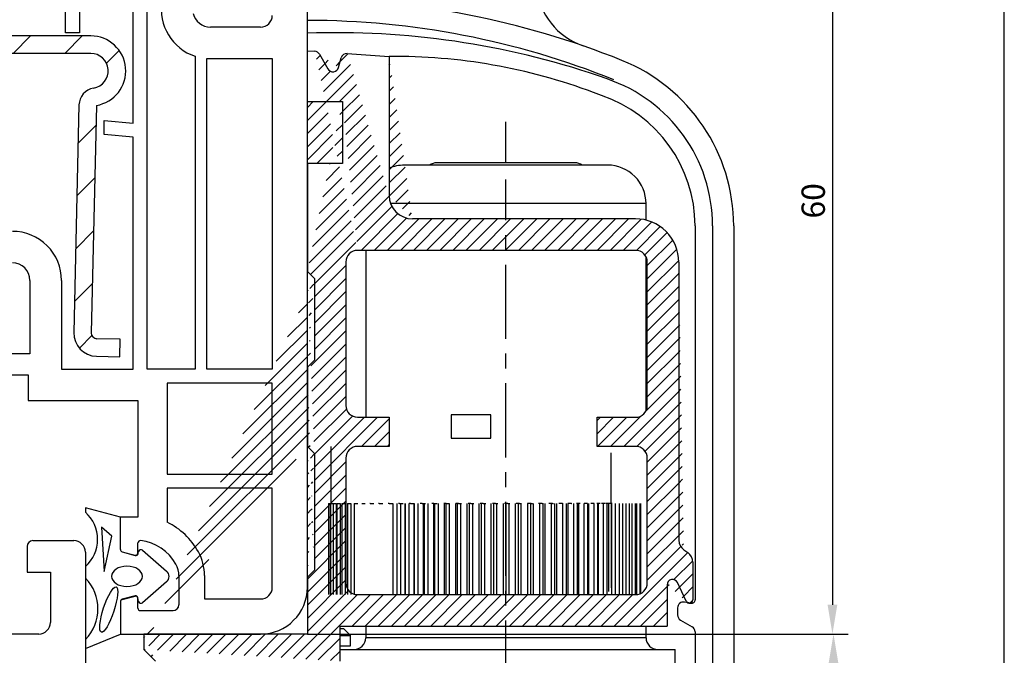
# Model space of a CAD drawing. Extents: x 19 to 215, y 53 to 336.
# Drawn here: x 131 to 215, y 153 to 207 of the extents above; entities that cross this region are included whole.
import ezdxf

# ---------------------------------------------------------------- set-up
doc = ezdxf.new("R2010")
doc.units = 0
doc.header["$LTSCALE"] = 0.2
doc.linetypes.add('CONTINOUS', pattern=[0])
doc.linetypes.add('MITTE', pattern=[50.800000000000004, 31.75, -6.35, 6.35, -6.35])
doc.layers.get('0').update_dxf_attribs({"linetype": 'CONTINUOUS', "plot": 0})
for name, color, linetype in [('ARMERING', 8, 'CONTINUOUS'), ('BESLAG', 7, 'CONTINOUS'), ('GUMMILSTE', 9, 'CONTINUOUS'), ('HOVED', 7, 'CONTINUOUS'), ('HOVEDPROFIL', 7, 'CONTINUOUS'), ('PRODIM', 3, 'CONTINUOUS')]:
    doc.layers.add(name, color=color, linetype=linetype)
doc.layers.get('0').off()
doc.layers.get('0').freeze()
doc.styles.add('ARIAL', font='ARIAL.TTF')
doc.dimstyles.new('PRODIM', dxfattribs={"dimtxt": 2, "dimasz": 2.5, "dimexe": 1.25, "dimexo": 4, "dimtad": 1, "dimdec": 1, "dimdsep": 46, "dimlunit": 6, "dimtxsty": 'ARIAL', "dimblk2": 'OBLIQUE', "dimcen": 2.5, "dimdle": 1.25, "dimclrd": 3, "dimclre": 3, "dimclrt": 3, "dimadec": 0, "dimazin": 0, "dimtfac": 1, "dimtdec": 1, "dimtmove": 0, "dimatfit": 3, "dimfxl": 0, "dimtolj": 1, "dimtzin": 0, "dimarcsym": 0})

# ---------------------------------------------------------------- blocks, each defined once
blk = doc.blocks.new('*D62')
at = {"layer": 'PRODIM', "color": 3, "lineweight": -2}
for p, q in [((127.4430124011569, 174.7161666868166), (118.883403781648, 174.7161666868166)), ((120.133403781648, 172.2161666868166), (120.133403781648, 165.2161666868168)), ((120.8424542044152, 162.7161666868168), (118.883403781648, 162.7161666868168))]:
    blk.add_line(p, q, dxfattribs=at)
at = {"layer": 'PRODIM', "color": 3}
for points in [[(119.7167371149813, 172.2161666868166), (120.5500704483146, 172.2161666868166), (120.133403781648, 174.7161666868166)], [(119.7167371149813, 165.2161666868168), (120.5500704483146, 165.2161666868168), (120.133403781648, 162.7161666868168)]]:
    blk.add_solid(points, dxfattribs=at)
at = {"layer": 'PRODIM', "color": 3, "insert": (118.5043110122073, 168.7161666868168), "char_height": 2, "attachment_point": 5, "rotation": 90, "style": 'ARIAL'}
blk.add_mtext('\\A1;12', dxfattribs=at)
blk = doc.blocks.new('_OBLIQUE')
at = {"color": 0, "linetype": 'ByBlock'}
blk.add_line((-0.5, -0.5), (0.5, 0.5), dxfattribs=at)
blk = doc.blocks.new('550101_BLR 60 DK')
at = {"layer": 'HOVEDPROFIL'}
for p, q in [((65.5, 40), (69, 40)), ((65, 39.5), (65, 37.3000000000001)), ((70, 39), (70, 0.5)), ((65, 37.3000000000001), (67, 37.3000000000001)), ((67, 37.3000000000001), (67, 33)), ((66, 32), (61.68867811173504, 32))]:
    blk.add_line(p, q, dxfattribs=at)
for centre, radius, start, end in [((65.5, 39.5), 0.5, 90, 180), ((69, 39), 1, 0, 90), ((66, 33), 1, 270, 0)]:
    blk.add_arc(centre, radius, start, end, dxfattribs=at)
blk = doc.blocks.new('*D68')
at = {"layer": 'PRODIM', "color": 3, "lineweight": -2}
for p, q in [((158.3424542044145, 214.7161666868166), (201.5486234697753, 214.7161666868166)), ((200.2986234697753, 212.2161666868166), (200.2986234697753, 157.2161666868166)), ((155.3424542044145, 154.7161666868166), (201.5486234697753, 154.7161666868166))]:
    blk.add_line(p, q, dxfattribs=at)
at = {"layer": 'PRODIM', "color": 3}
for points in [[(199.8819568031086, 212.2161666868166), (200.715290136442, 212.2161666868166), (200.2986234697753, 214.7161666868166)], [(199.8819568031086, 157.2161666868166), (200.7152901364419, 157.2161666868166), (200.2986234697753, 154.7161666868166)]]:
    blk.add_solid(points, dxfattribs=at)
at = {"layer": 'PRODIM', "color": 3, "insert": (198.6524774943319, 191.8317875478195), "char_height": 2, "attachment_point": 5, "rotation": 90, "style": 'ARIAL'}
blk.add_mtext('\\A1;60', dxfattribs=at)
blk = doc.blocks.new('*D69')
at = {"layer": 'PRODIM', "color": 3, "lineweight": -2}
for p, q in [((155.3424542044145, 154.7161666868166), (201.6390398795324, 154.7161666868166)), ((200.3890398795324, 152.2161666868166), (200.3890398795324, 114.7161386868166)), ((165.3424462044145, 112.2161386868166), (201.6390398795324, 112.2161386868166))]:
    blk.add_line(p, q, dxfattribs=at)
at = {"layer": 'PRODIM', "color": 3}
for points in [[(199.9723732128658, 152.2161666868166), (200.8057065461991, 152.2161666868166), (200.3890398795324, 154.7161666868166)], [(199.9723732128658, 114.7161386868166), (200.8057065461991, 114.7161386868166), (200.3890398795324, 112.2161386868166)]]:
    blk.add_solid(points, dxfattribs=at)
at = {"layer": 'PRODIM', "color": 3, "insert": (198.5621299204601, 133.4661526868166), "char_height": 2, "attachment_point": 5, "rotation": 90, "style": 'ARIAL'}
blk.add_mtext('\\A1;42,5', dxfattribs=at)
blk = doc.blocks.new('*D70')
at = {"layer": 'PRODIM', "color": 3, "lineweight": -2}
for p, q in [((136.3424542044143, 150.4351536868167), (136.3424542044143, 148.3015251662641)), ((139.3424542044143, 150.4351536868167), (139.3424542044143, 148.3015251662641)), ((133.8424542044143, 149.5515251662641), (131.3424542044143, 149.5515251662641)), ((136.3424542044143, 149.5515251662641), (139.3424542044143, 149.5515251662641)), ((141.8424542044143, 149.5515251662641), (144.3424542044143, 149.5515251662641))]:
    blk.add_line(p, q, dxfattribs=at)
at = {"layer": 'PRODIM', "color": 3}
for points in [[(133.8424542044143, 149.9681918329308), (133.8424542044143, 149.1348584995975), (136.3424542044143, 149.5515251662641)], [(141.8424542044143, 149.9681918329308), (141.8424542044143, 149.1348584995975), (139.3424542044143, 149.5515251662641)]]:
    blk.add_solid(points, dxfattribs=at)
at = {"layer": 'PRODIM', "color": 3, "insert": (137.8424542044143, 151.1983532699476), "char_height": 2, "attachment_point": 5, "style": 'ARIAL'}
blk.add_mtext('\\A1;3', dxfattribs=at)
blk = doc.blocks.new('550410_ARMIERUNG')
at = {"layer": 'ARMERING'}
h = blk.add_hatch(dxfattribs=at)
h.set_pattern_fill('ANSI31', color=256, scale=25, style=0)
h.set_pattern_definition([(45, (-54.91365138449487, 6.145086688894153), (-2.209708691207961, 2.209708691207961), [])])
h.paths.add_polyline_path([(-14.79999999999995, 27.99999999999997, 0.4142135623730935), (-17.49999999999994, 25.29999999999997), (-17.49999999999994, 1.5, 1), (-14.49999999999994, 1.5), (-14.49999999999994, 8), (-15.99999999999994, 8), (-15.99999999999994, 25.29999999999998, -0.4142135623730917), (-14.79999999999994, 26.49999999999997), (14.50000000000006, 26.49999999999997, -0.9195326045893216), (14.75019970692749, 23.52101382472539, 0.3593905237597659), (13.50080132105188, 22.07674882543666), (13.04965880561792, 2.592026994581474, 0.4138771898567562), (15.00170601638618, 0.5474431700398554), (17.00114322360639, 0.4999999999999716), (17.03672560113637, 1.999577905415109), (15.03728839391607, 2.047021075455049, -0.414213562374441), (14.54928988462114, 2.558741169772304), (15.00000000000006, 22.04196010845017, 0.9195949064558281), (14.50000000000006, 27.99999999999997)])
for p, q in [((14.50000000000006, 27.99999999999997), (-14.79999999999995, 27.99999999999997)), ((14.50000000000006, 26.49999999999997), (-14.79999999999995, 26.49999999999997)), ((-17.49999999999994, 25.29999999999998), (-17.49999999999994, 1.5)), ((-15.99999999999994, 8), (-15.99999999999994, 25.29999999999998)), ((13.50080132105188, 22.07674882543668), (13.04971197920588, 2.594323547299993)), ((15.00000000000006, 22.04196010845018), (14.54928988462109, 2.558741169770087)), ((-15.99999999999994, 8), (-15.99999999999994, 1.5)), ((-15.99999999999994, 8), (-14.49999999999994, 8)), ((-14.49999999999994, 1.5), (-14.49999999999994, 8)), ((17.03672560113637, 1.999577905415109), (15.03728839391607, 2.047021075455049)), ((17.00114322360639, 0.4999999999999716), (17.03672560113637, 1.999577905415109)), ((15.00170601638621, 0.5474431700398554), (17.00114322360639, 0.4999999999999716))]:
    blk.add_line(p, q, dxfattribs=at)
for centre, radius, start, end in [((-14.79999999999995, 25.29999999999998), 2.700000000000003, 90, 180), ((14.50000000000006, 24.99999999999997), 2.999999999999993, 279.5940682268605, 90), ((-14.79999999999995, 25.29999999999998), 1.200000000000003, 90, 180), ((14.50000000000006, 24.99999999999997), 1.49999999999997, 279.6018047653194, 90), ((15.00039941385478, 22.04202764945067), 1.500000000000078, 99.60180476532088, 178.6736303070592), ((15.04914918642606, 2.546880377260109), 1.999999999999969, 178.6407257943198, 268.640725794319), ((15.04914918642606, 2.546880377260109), 0.4999999999999215, 178.6407257943187, 268.6407257943174), ((-15.99999999999994, 1.5), 1.5, 180, 0)]:
    blk.add_arc(centre, radius, start, end, dxfattribs=at)
blk = doc.blocks.new('550410_FLG-Z60')
at = {"layer": 'HOVEDPROFIL'}
for p, q in [((27.99999999999937, 40.79900134074961), (27.99999999999937, 50.99999999999977)), ((7.299999999999386, 43.49999999999966), (7.299999999999386, 45.6296831754882)), ((8.499999999999375, 45.71352338474372), (8.499999999999375, 43.49999999999966)), ((13.09999999999951, 35.99999999999966), (13.09999999999951, 46.03656508077478)), ((14.2999999999995, 14.69999999999976), (14.2999999999995, 46.12083682756537)), ((23.99999999999937, 43.99999999999977), (19.69999999999976, 43.99999999999977)), ((8.499999999999375, 43.49999999999966), (7.299999999999386, 43.49999999999966)), ((18.39999999999941, 41.50625489045666), (18.39999999999955, 14.69999999999976)), ((19.39999999999955, 14.69999999999976), (19.39999999999941, 41.31072798686904)), ((19.70000000000198, 41.29999999999978), (24.99999999999937, 41.29999999999978)), ((24.99999999999937, 41.29999999999978), (24.99999999999957, 14.69999999999976)), ((27.99999999999937, -4.000000000000227), (27.99999999999937, 40.79900134074961)), ((10.59999999999951, 35.99999999999966), (13.09999999999951, 35.78127834118487)), ((10.59999999999951, 34.79541619494768), (10.59999999999951, 35.99999999999966)), ((13.09999999999951, 35.78127834118487), (13.09999999999951, 35.99999999999966)), ((13.09999999999951, 34.57669453613289), (10.59999999999951, 34.79541619494768)), ((13.09999999999951, 14.69999999999976), (13.09999999999951, 34.57669453613289)), ((4.250558196741792, 22.29999999999978), (4.250558196741792, 15.99999999999977)), ((6.95055819674181, 22.29999999999978), (6.95055819674181, 14.69999999999976)), ((4.250558196741792, 15.99999999999977), (2.100558196741758, 15.99999999999977)), ((6.95055819674181, 14.69999999999976), (13.09999999999951, 14.69999999999976)), ((18.39999999999955, 14.69999999999976), (14.2999999999995, 14.69999999999976)), ((24.99999999999957, 14.69999999999976), (19.39999999999955, 14.69999999999976)), ((2.100558196741758, 14.19999999999976), (4.100558196741758, 14.19999999999976)), ((4.100558196741758, 14.19999999999976), (4.100558196741758, 11.99999999999977)), ((24.99999999999937, 13.49999999999977), (16, 13.49999999999989)), ((16, 13.49999999999989), (16.00000000000028, 5.699999999999761)), ((24.99999999999937, 5.699999999999761), (24.99999999999937, 13.49999999999977)), ((4.100558196741758, 11.99999999999977), (13.50000000000028, 11.99999999999977)), ((13.50000000000028, 11.99999999999977), (13.5, 1.999999999999659)), ((16.00000000000028, 5.699999999999761), (24.99999999999937, 5.699999999999761)), ((24.99999999999937, 4.499999999999773), (16.00000000000028, 4.499999999999773)), ((16.00000000000028, 4.499999999999773), (16.00000000000028, 1.584611714475699)), ((24.99999999999937, -4.000000000000227), (24.99999999999937, 4.499999999999773)), ((12, -0.7552558883267864), (12, 1.999999999999776)), ((13.5, 1.999999999999659), (12, 1.999999999999659)), ((13.5, -1.049999999999866), (13.5, -0.2000000000016326)), ((12.14823619097785, -0.9484410535834726), (13.24823619097936, -1.243185165257793)), ((16.9999999999992, -2.999999999999453), (16.9999999999992, -5.499999999999687)), ((19.19999999999914, -2.999999999999387), (19.19999999999913, -5.000000000000227)), ((12.14823619097954, -5.051558946415843), (13.24823619097879, -4.756814834742077)), ((13.5, -5.800000000000703), (13.5, -4.950000000000014)), ((19.19999999999913, -5.000000000000227), (23.99999999999937, -5.000000000000227)), ((12, -5.244744111673669), (12, -8.000000000000227)), ((13.70000000000007, -6.000000000000703), (16.49999999999939, -5.999999999999687)), ((12, -8.000000000000227), (15.92943313769007, -8.000000000000227)), ((15.92943313769007, -8.000000000000227), (23.99999999999937, -8.000000000000227))]:
    blk.add_line(p, q, dxfattribs=at)
for centre, radius, start, end in [((19.69999999999925, 45.49999999999977), 4.199999999999935, 170.2766062923113, 251.969464606663), ((19.69633433094273, 45.50458310333698), 1.504587568730176, 192.8323801544277, 270.1395914589495), ((23.99999999999937, 44.99999999999977), 1, 270, 0), ((19.69999999999933, 45.49999999999977), 4.200000000000017, 265.9039562418486, 270.0000000000358), ((2.750558196741679, 22.29999999999978), 4.200000000000102, 359.9999999999996, 90), ((2.750558196741792, 22.29999999999978), 1.5, 0, 90), ((13.25298178039793, -3.973615601959949), 6.199999999999897, 29.13098265046676, 63.70023877623397), ((12.199999999998, -0.7552558883256459), 0.1999999999979991, 180.0000000003267, 255.0000000001323), ((13.7, -0.2000000000016335), 0.2, 83.24428946971211, 179.9999999999997), ((13.25298178039793, -3.973615601959949), 3.999999999999925, 29.13098265046416, 83.24428946971214), ((13.29999999999984, -1.049999999999866), 0.2000000000002455, 255.0000000000155, 0), ((14.99999999999914, -2.999999999999387), 4.2, 0, 29.13098265046676), ((14.9999999999992, -2.999999999999453), 2, 0, 29.13098265046416), ((23.99999999999937, -4.000000000000227), 1, 270, 0), ((23.99999999999937, -4.000000000000227), 4, 270, 0), ((12.2, -5.244744111673669), 0.2, 104.9999999999871, 180), ((13.29999999999984, -4.950000000000014), 0.2000000000002729, 0, 105.0000000001113), ((13.7, -5.800000000000703), 0.2, 180, 270.0000000000207), ((16.4999999999992, -5.499999999999687), 0.5, 270.0000000000207, 0)]:
    blk.add_arc(centre, radius, start, end, dxfattribs=at)

msp = doc.modelspace()

# ---------------------------------------------------------------- hatches: boundary and pattern name
at = {"layer": 'BESLAG'}
h = msp.add_hatch(dxfattribs=at)
h.set_pattern_fill('ANSI31', color=9, scale=0.25, style=0)
h.set_pattern_definition([(45, (-218.6467270979342, -2.408864731230068), (-0.561266007566822, 0.5612660075668221), [])])
edge = h.paths.add_edge_path()
edge.add_line((155.3424532044152, 195.0397099244057), (155.3424532044152, 185.7897099244057))
edge.add_line((158.3424532044152, 200.3397099244058), (158.3424532044152, 195.0397099244057))
edge.add_line((158.3424532044152, 195.0397099244057), (155.3424532044152, 195.0397099244057))
edge.add_line((155.3424532044152, 200.3397099244058), (158.3424532044152, 200.3397099244058))
edge.add_line((155.3424532044152, 200.3397099244058), (155.3424532044152, 204.6897099244057))
edge.add_line((155.3424532044152, 159.5897129244057), (155.3424532044152, 154.6897129244058))
edge.add_line((155.9424532044152, 178.1897099244057), (155.3424532044152, 177.5897099244058))
edge.add_line((155.9424532044152, 160.1897129244058), (155.3424532044152, 159.5897129244057))
edge.add_line((155.9424532044152, 170.1897099244057), (155.9424532044152, 160.1897129244058))
edge.add_line((155.3424532044152, 170.7897099244057), (155.9424532044152, 170.1897099244057))
edge.add_line((155.3424532044152, 185.7897099244057), (155.9424532044152, 185.1897099244057))
edge.add_line((155.3424532044152, 177.5897099244058), (155.3424532044152, 170.7897099244057))
edge.add_line((141.3424532044152, 154.6897129244058), (141.3424532044152, 153.3897129244058))
edge.add_line((155.9424532044152, 185.1897099244057), (155.9424532044152, 178.1897099244057))
edge.add_line((155.3424532044152, 154.6897129244058), (141.3424532044152, 154.6897129244058))
edge.add_line((142.3424532044152, 152.3897129244058), (158.1424532044152, 152.3897129244058))
edge.add_line((141.3424532044152, 153.3897129244058), (142.3424532044152, 152.3897129244058))
edge.add_line((158.1424532044152, 152.3897129244058), (158.1424532044152, 155.3897129244058))
edge.add_line((158.1424532044152, 155.3897129244058), (186.1424532044152, 155.3897129244058))
edge.add_line((186.1424532044152, 158.9245319244058), (186.1424532044152, 155.3897129244058))
edge.add_arc((186.6076352044152, 158.9245289244058), 0.4651810000000001, 25.00041599999893, 179.9995899999994)
edge.add_line((187.7705612044152, 157.5313399244058), (187.0292312044152, 159.1211259244058))
edge.add_arc((188.0424542044152, 157.6581219244057), 0.3, 204.9993149999988, 360.0006350000004)
edge.add_line((188.3424532044152, 160.8691459244058), (188.3424532044152, 157.6581249244058))
edge.add_arc((187.3424542044152, 160.8691429244058), 1, 0.0001910000001703491, 55.00015999999906)
edge.add_line((187.5688772044152, 161.9313769244058), (187.9160302044152, 161.6882979244058))
edge.add_arc((188.1424542044152, 162.7505259244058), 1, 179.9998089999998, 234.9998779999994)
edge.add_line((187.1424532044152, 186.5897099244058), (187.1424532044152, 162.7505289244058))
edge.add_arc((183.4424542044152, 186.5897099244058), 3.7, 5.000000503214316e-06, 90.00001000000101)
edge.add_line((183.4424532044152, 190.2897099244057), (164.3424532044152, 190.2897099244057))
edge.add_arc((164.3424542044152, 192.2897099244057), 2, 179.9999909999996, 269.9999809999994)
edge.add_line((162.3424532044152, 204.2002219244058), (162.3424532044152, 192.2897099244057))
edge.add_line((158.7536172044152, 204.4511779244058), (162.3424532044152, 204.2002219244058))
edge.add_arc((158.7187402044152, 203.9523959244057), 0.5, 86.00010600000019, 164.9999340000012)
edge.add_line((158.0156552044152, 203.2602999244058), (158.2357762044152, 204.0818049244058))
edge.add_arc((157.5326932044152, 203.3897099244058), 0.5, 209.9999120000019, 344.9999660000014)
edge.add_line((156.3739922044152, 204.3966359244058), (157.0996792044152, 203.1397099244058))
edge.add_arc((155.9409812044152, 204.1466359244058), 0.5, 30.00005300000088, 86.00010600000019)
edge.add_line((155.3424532044152, 204.6897099244057), (155.9758582044152, 204.6454179244058))
edge.add_arc((159.6424542044152, 186.5897099244058), 1, 90.00003800000124, 179.9999810000002)
edge.add_line((158.6424532044152, 186.5897099244058), (158.6424532044152, 174.2897099244057))
edge.add_arc((159.6424542044152, 174.2897099244057), 1, 179.9999810000002, 269.9999619999988)
edge.add_line((159.6424532044152, 173.2897099244057), (162.3424532044152, 173.2897099244057))
edge.add_line((162.3424532044152, 173.2897099244057), (162.3424532044152, 170.7897099244057))
edge.add_line((162.3424532044152, 170.7897099244057), (159.6424532044152, 170.7897099244057))
edge.add_arc((159.6424542044152, 169.7897099244057), 1, 90.00003800000124, 179.9999810000002)
edge.add_line((158.6424532044152, 169.7897099244057), (158.6424532044152, 159.0897129244057))
edge.add_arc((159.6424542044152, 159.0897099244058), 1, 179.9998089999998, 269.9999619999988)
edge.add_line((159.6424532044152, 158.0897129244057), (183.4424532044152, 158.0897129244057))
edge.add_arc((183.4424542044152, 159.0897099244058), 1, 269.9999619999988, 360.0001910000002)
edge.add_line((184.4424532044152, 159.0897129244057), (184.4424532044152, 169.7897099244057))
edge.add_arc((183.4424542044152, 169.7897099244057), 1, 1.900000060945963e-05, 90.00003800000124)
edge.add_line((183.4424532044152, 170.7897099244057), (180.1424532044152, 170.7897099244057))
edge.add_line((180.1424532044152, 170.7897099244057), (180.1424532044152, 173.2897099244057))
edge.add_line((180.1424532044152, 173.2897099244057), (183.4424532044152, 173.2897099244057))
edge.add_arc((183.4424542044152, 174.2897099244057), 1, 269.9999619999988, 360.0000190000006)
edge.add_line((184.4424532044152, 174.2897099244057), (184.4424532044152, 186.5897099244058))
edge.add_arc((183.4424542044152, 186.5897099244058), 1, 1.900000060945963e-05, 90.00003800000124)
edge.add_line((183.4424532044152, 187.5897099244058), (159.6424532044152, 187.5897099244058))

# ---------------------------------------------------------------- linework, layer by layer
for p, q in [((155.3424402044152, 204.6897109244058), (155.3424482044152, 286.0894989244058)), ((155.3424532044152, 200.3397099244058), (155.3424532044152, 204.6897099244057)), ((155.3424532044152, 204.6897099244057), (155.9758582044152, 204.6454179244058)), ((156.3739922044152, 204.3966359244058), (157.0996792044152, 203.1397099244058)), ((158.0156552044152, 203.2602999244058), (158.2357762044152, 204.0818049244058)), ((158.7536172044152, 204.4511779244058), (162.3424532044152, 204.2002219244058)), ((162.3424532044152, 204.2002219244058), (162.3424532044152, 192.2897099244057)), ((180.9982912044152, 202.2766699244058), (180.2628462044152, 202.5485599244057)), ((180.5178342044152, 200.8556969244057), (179.8420112044152, 201.1074049244058)), ((155.3424532044152, 200.3397099244058), (158.3424532044152, 200.3397099244058)), ((158.3424532044152, 200.3397099244058), (158.3424532044152, 195.0397099244057)), ((172.3425812044152, 195.0897319244058), (172.3426412044152, 198.5897189244058)), ((155.3424532044152, 195.0397099244057), (155.3424532044152, 185.7897099244057)), ((158.3424532044152, 195.0397099244057), (155.3424532044152, 195.0397099244057)), ((181.0424532044152, 194.8897099244058), (163.6424532044152, 194.8897099244058)), ((178.2674532044152, 195.0897099244058), (166.4174532044152, 195.0897099244058)), ((184.3424532044152, 191.5897099244058), (162.4687582044152, 191.5897099244058)), ((172.3424532044152, 191.6522099244058), (172.3424532044152, 191.6522099244058)), ((184.3424532044152, 190.1782179244057), (184.3424532044152, 191.5897099244058)), ((183.4424532044152, 190.2897099244057), (164.3424532044152, 190.2897099244057)), ((188.5382372044152, 189.6774029244058), (188.5382552044152, 157.6470149244058)), ((190.0382382044152, 189.6773959244057), (190.0382372044152, 134.4897069244058)), ((191.8424422044152, 189.6773979244058), (191.8424422044152, 134.4897109244058)), ((183.4424532044152, 187.5897099244058), (159.6424532044152, 187.5897099244058)), ((160.3424532044152, 187.5893439244058), (160.3424532044152, 173.2901049244058)), ((158.6424532044152, 186.5897099244058), (158.6424532044152, 174.2897099244057)), ((184.3424532044152, 173.8538989244057), (184.3424532044152, 187.0255499244058)), ((184.4424532044152, 174.2897099244057), (184.4424532044152, 186.5897099244058)), ((187.1424532044152, 186.5897099244058), (187.1424532044152, 162.7505289244058)), ((155.3424532044152, 185.7897099244057), (155.9424532044152, 185.1897099244057)), ((155.9424532044152, 185.1897099244057), (155.9424532044152, 178.1897099244057)), ((155.9424532044152, 178.1897099244057), (155.3424532044152, 177.5897099244058)), ((155.3424532044152, 177.5897099244058), (155.3424532044152, 170.7897099244057)), ((159.6424532044152, 173.2897099244057), (162.3424532044152, 173.2897099244057)), ((162.3424532044152, 173.2897099244057), (162.3424532044152, 170.7897099244057)), ((171.0424532044152, 173.4897099244058), (167.6424532044152, 173.4897099244058)), ((167.6424532044152, 173.4897099244058), (167.6424532044152, 171.4897099244058)), ((171.0424532044152, 171.4897099244058), (171.0424532044152, 173.4897099244058)), ((180.1424532044152, 173.2897099244057), (183.4424532044152, 173.2897099244057)), ((180.1424532044152, 170.7897099244057), (180.1424532044152, 173.2897099244057)), ((167.6424532044152, 171.4897099244058), (171.0424532044152, 171.4897099244058)), ((155.3424532044152, 170.7897099244057), (155.9424532044152, 170.1897099244057)), ((157.3424532044152, 170.7899769244057), (157.3424532044152, 165.8897129244058)), ((162.3424532044152, 170.7897099244057), (159.6424532044152, 170.7897099244057)), ((183.4424532044152, 170.7897099244057), (180.1424532044152, 170.7897099244057)), ((155.9424532044152, 170.1897099244057), (155.9424532044152, 160.1897129244058)), ((158.6424532044152, 169.7897099244057), (158.6424532044152, 159.0897129244057)), ((181.3424532044152, 165.8897129244058), (181.3424532044152, 170.2257819244058)), ((184.4424532044152, 159.0897129244057), (184.4424532044152, 169.7897099244057)), ((157.1424532044152, 165.8897129244058), (157.1424532044152, 158.0898529244058)), ((157.1424532044152, 165.8897129244058), (157.1888782044152, 165.8897129244058)), ((157.1888782044152, 165.8897129244058), (157.1888782044152, 158.0898529244058)), ((157.1888782044152, 165.8897129244058), (157.3277962044152, 165.8897129244058)), ((157.3277992044152, 165.8897129244058), (157.3277992044152, 158.0898529244058)), ((157.3277992044152, 165.8897129244058), (157.5581572044152, 165.8897129244058)), ((157.5581582044152, 165.8897129244058), (157.5581582044152, 158.0898529244058)), ((157.5581582044152, 165.8897129244058), (157.8161242044152, 165.8897129244058)), ((157.8161242044152, 165.8897129244058), (157.8161242044152, 158.0898529244058)), ((157.8782032044152, 165.8897129244058), (157.8782032044152, 158.0898529244058)), ((157.8782032044152, 165.8897129244058), (158.1509302044152, 165.8897129244058)), ((158.1509302044152, 165.8897129244058), (158.1509302044152, 158.0898529244058)), ((158.2854982044152, 165.8897129244058), (158.2854982044152, 158.0898529244058)), ((158.2854982044152, 165.8897129244058), (158.5709102044152, 165.8897129244058)), ((158.5709102044152, 165.8897129244058), (158.5709102044152, 158.0898529244058)), ((158.7769432044152, 165.8897129244058), (158.7769432044152, 158.0898529244058)), ((158.7769432044152, 165.8897129244058), (159.0728692044152, 165.8897129244058)), ((159.0728692044152, 165.8897129244058), (159.0728692044152, 158.0898529244058)), ((159.3487982044152, 165.8897129244058), (159.3487982044152, 158.0898529244058)), ((159.3487982044152, 165.8897129244058), (159.6529852044152, 165.8897129244058)), ((159.9967112044152, 165.8897129244058), (160.3068442044152, 165.8897129244058)), ((160.7157502044152, 165.8897129244058), (160.6883042044152, 165.8897129244058)), ((160.7157502044152, 165.8897129244058), (161.0294702044152, 165.8897129244058)), ((161.5004442044152, 165.8897129244058), (161.4457592044152, 165.8897129244058)), ((161.5004442044152, 165.8897129244058), (161.8153622044152, 165.8897129244058)), ((162.3448212044152, 165.8897129244058), (162.2633142044152, 165.8897129244058)), ((162.3448212044152, 165.8897129244058), (162.6585402044152, 165.8897129244058)), ((162.6529852044152, 165.8897129244058), (162.6529852044152, 158.0898529244058)), ((162.9967112044152, 165.8897129244058), (162.9967112044152, 158.0898529244058)), ((163.2424532044152, 165.8897129244058), (163.1347452044152, 165.8897129244058)), ((163.2424532044152, 165.8897129244058), (163.5525862044152, 165.8897129244058)), ((163.3068442044152, 165.8897129244058), (163.3068442044152, 158.0898529244058)), ((163.6883042044152, 165.8897129244058), (163.6883042044152, 158.0898529244058)), ((163.7157502044152, 165.8897129244058), (163.7157502044152, 158.0898529244058)), ((164.0294702044152, 165.8897129244058), (164.0294702044152, 158.0898529244058)), ((164.1865102044152, 165.8897129244058), (164.0534202044152, 165.8897129244058)), ((164.1865102044152, 165.8897129244058), (164.4906972044152, 165.8897129244058)), ((164.4457592044152, 165.8897129244058), (164.4457592044152, 158.0898529244058)), ((164.5004442044152, 165.8897129244058), (164.5004442044152, 158.0898529244058)), ((164.8153622044152, 165.8897129244058), (164.8153622044152, 158.0898529244058)), ((165.1698072044152, 165.8897129244058), (165.0123492044152, 165.8897129244058)), ((165.1698072044152, 165.8897129244058), (165.4657332044152, 165.8897129244058)), ((165.2633142044152, 165.8897129244058), (165.2633142044152, 158.0898529244058)), ((165.3448212044152, 165.8897129244058), (165.3448212044152, 158.0898529244058)), ((165.6585402044152, 165.8897129244058), (165.6585402044152, 158.0898529244058)), ((166.1848612044152, 165.8897129244058), (166.0042322044152, 165.8897129244058)), ((166.1347452044152, 165.8897129244058), (166.1347452044152, 158.0898529244058)), ((166.1848612044152, 165.8897129244058), (166.4702732044152, 165.8897129244058)), ((166.2424532044152, 165.8897129244058), (166.2424532044152, 158.0898529244058)), ((166.5525862044152, 165.8897129244058), (166.5525862044152, 158.0898529244058)), ((167.2239452044152, 165.8897129244058), (167.0215202044152, 165.8897129244058)), ((167.0534202044152, 165.8897129244058), (167.0534202044152, 158.0898529244058)), ((167.1865102044152, 165.8897129244058), (167.1865102044152, 158.0898529244058)), ((167.2239452044152, 165.8897129244058), (167.4966722044152, 165.8897129244058)), ((167.4906972044152, 165.8897129244058), (167.4906972044152, 158.0898529244058)), ((168.0123492044152, 165.8897129244058), (168.0123492044152, 158.0898529244058)), ((168.2791532044152, 165.8897129244058), (168.0564732044152, 165.8897129244058)), ((168.1698072044152, 165.8897129244058), (168.1698072044152, 158.0898529244058)), ((168.2791532044152, 165.8897129244058), (168.5371192044152, 165.8897129244058)), ((168.4657332044152, 165.8897129244058), (168.4657332044152, 158.0898529244058)), ((169.0042322044152, 165.8897129244058), (169.0042322044152, 158.0898529244058)), ((169.3424532044152, 165.8897129244058), (169.1012122044152, 165.8897129244058)), ((169.1848612044152, 165.8897129244058), (169.1848612044152, 158.0898529244058)), ((169.3424532044152, 165.8897129244058), (169.5836942044152, 165.8897129244058)), ((169.4702732044152, 165.8897129244058), (169.4702732044152, 158.0898529244058)), ((170.0215202044152, 165.8897129244058), (170.0215202044152, 158.0898529244058)), ((170.4057532044152, 165.8897129244058), (170.1477882044152, 165.8897129244058)), ((170.2239452044152, 165.8897129244058), (170.2239452044152, 158.0898529244058)), ((170.4057532044152, 165.8897129244058), (170.6284342044152, 165.8897129244058)), ((170.4966722044152, 165.8897129244058), (170.4966722044152, 158.0898529244058)), ((171.0564732044152, 165.8897129244058), (171.0564732044152, 158.0898529244058)), ((171.4609612044152, 165.8897129244058), (171.1882342044152, 165.8897129244058)), ((171.2791532044152, 165.8897129244058), (171.2791532044152, 158.0898529244058)), ((171.4609612044152, 165.8897129244058), (171.6633862044152, 165.8897129244058)), ((171.5371192044152, 165.8897129244058), (171.5371192044152, 158.0898529244058)), ((172.1012122044152, 165.8897129244058), (172.1012122044152, 158.0898529244058)), ((172.5000462044152, 165.8897129244058), (172.2146332044152, 165.8897129244058)), ((172.3424532044152, 165.8897129244058), (172.3424532044152, 158.0898529244058)), ((172.5000462044152, 165.8897129244058), (172.6806752044152, 165.8897129244058)), ((172.5836942044152, 165.8897129244058), (172.5836942044152, 158.0898529244058)), ((173.1477882044152, 165.8897129244058), (173.1477882044152, 158.0898529244058)), ((173.5150992044152, 165.8897129244058), (173.2191732044152, 165.8897129244058)), ((173.4057532044152, 165.8897129244058), (173.4057532044152, 158.0898529244058)), ((173.5150992044152, 165.8897129244058), (173.6725582044152, 165.8897129244058)), ((173.6284342044152, 165.8897129244058), (173.6284342044152, 158.0898529244058)), ((174.1882342044152, 165.8897129244058), (174.1882342044152, 158.0898529244058)), ((174.4983962044152, 165.8897129244058), (174.1942092044152, 165.8897129244058)), ((174.4609612044152, 165.8897129244058), (174.4609612044152, 158.0898529244058)), ((174.4983962044152, 165.8897129244058), (174.6314862044152, 165.8897129244058)), ((174.6633862044152, 165.8897129244058), (174.6633862044152, 158.0898529244058)), ((175.4424532044152, 165.8897129244058), (175.1323202044152, 165.8897129244058)), ((175.2146332044152, 165.8897129244058), (175.2146332044152, 158.0898529244058)), ((175.4424532044152, 165.8897129244058), (175.5501612044152, 165.8897129244058)), ((175.5000462044152, 165.8897129244058), (175.5000462044152, 158.0898529244058)), ((175.6806752044152, 165.8897129244058), (175.6806752044152, 158.0898529244058)), ((176.3400862044152, 165.8897129244058), (176.0263662044152, 165.8897129244058)), ((176.2191732044152, 165.8897129244058), (176.2191732044152, 158.0898529244058)), ((176.3400862044152, 165.8897129244058), (176.4215922044152, 165.8897129244058)), ((176.5150992044152, 165.8897129244058), (176.5150992044152, 158.0898529244058)), ((176.6725582044152, 165.8897129244058), (176.6725582044152, 158.0898529244058)), ((177.1844622044152, 165.8897129244058), (176.8695442044152, 165.8897129244058)), ((177.1844622044152, 165.8897129244058), (177.2391472044152, 165.8897129244058)), ((177.1942092044152, 165.8897129244058), (177.1942092044152, 158.0898529244058)), ((177.4983962044152, 165.8897129244058), (177.4983962044152, 158.0898529244058)), ((177.6314862044152, 165.8897129244058), (177.6314862044152, 158.0898529244058)), ((177.9691562044152, 165.8897129244058), (177.6554372044152, 165.8897129244058)), ((177.9691562044152, 165.8897129244058), (177.9966032044152, 165.8897129244058)), ((178.1323202044152, 165.8897129244058), (178.1323202044152, 158.0898529244058)), ((178.6881952044152, 165.8897129244058), (178.3780622044152, 165.8897129244058)), ((178.4424532044152, 165.8897129244058), (178.4424532044152, 158.0898529244058)), ((178.5501612044152, 165.8897129244058), (178.5501612044152, 158.0898529244058)), ((179.0263662044152, 165.8897129244058), (179.0263662044152, 158.0898529244058)), ((179.3361082044152, 165.8897129244058), (179.0319212044152, 165.8897129244058)), ((179.3400862044152, 165.8897129244058), (179.3400862044152, 158.0898529244058)), ((179.4215922044152, 165.8897129244058), (179.4215922044152, 158.0898529244058)), ((179.9079632044152, 165.8897129244058), (179.6120372044152, 165.8897129244058)), ((179.8695442044152, 165.8897129244058), (179.8695442044152, 158.0898529244058)), ((180.3994082044152, 165.8897129244058), (180.1139962044152, 165.8897129244058)), ((180.1844622044152, 165.8897129244058), (180.1844622044152, 158.0898529244058)), ((180.2391472044152, 165.8897129244058), (180.2391472044152, 158.0898529244058)), ((180.8067032044152, 165.8897129244058), (180.5339772044152, 165.8897129244058)), ((180.6554372044152, 165.8897129244058), (180.6554372044152, 158.0898529244058)), ((181.1267482044152, 165.8897129244058), (180.8687832044152, 165.8897129244058)), ((180.9691562044152, 165.8897129244058), (180.9691562044152, 158.0898529244058)), ((180.9966032044152, 165.8897129244058), (180.9966032044152, 158.0898529244058)), ((181.1267482044152, 165.8897129244058), (181.1267482044152, 158.3605569244058)), ((181.3571082044152, 165.8897129244058), (181.1267492044152, 165.8897129244058)), ((181.3571082044152, 165.8897129244058), (181.3571082044152, 158.6855639244058)), ((181.4424532044152, 165.8897129244058), (181.3571112044152, 165.8897129244058)), ((181.3780622044152, 165.8897129244058), (181.3780622044152, 158.0898529244058)), ((181.6881952044152, 165.8897129244058), (181.6881952044152, 158.0898529244058)), ((182.0319212044152, 165.8897129244058), (182.0319212044152, 158.0898529244058)), ((182.3361082044152, 165.8897129244058), (182.3361082044152, 158.0898529244058)), ((182.6120372044152, 165.8897129244058), (182.6120372044152, 158.0898529244058)), ((182.9079632044152, 165.8897129244058), (182.9079632044152, 158.0898529244058)), ((183.1139962044152, 165.8897129244058), (183.1139962044152, 158.0898529244058)), ((183.3994082044152, 165.8897129244058), (183.3994082044152, 158.0898529244058)), ((183.5339772044152, 165.8897129244058), (183.5339772044152, 158.0939549244058)), ((183.8067032044152, 165.8897129244058), (183.8067032044152, 158.1584319244058)), ((183.8687832044152, 165.8897129244058), (183.8687832044152, 158.1851739244057)), ((187.5688772044152, 161.9313769244058), (187.9160302044152, 161.6882979244058)), ((155.9424532044152, 160.1897129244058), (155.3424532044152, 159.5897129244057)), ((188.3424532044152, 160.8691459244058), (188.3424532044152, 157.6581249244058)), ((155.3424532044152, 159.5897129244057), (155.3424532044152, 154.6897129244058)), ((186.1424532044152, 158.9245319244058), (186.1424532044152, 155.3897129244058)), ((187.7705612044152, 157.5313399244058), (187.0292312044152, 159.1211259244058)), ((159.6424532044152, 158.0897129244057), (183.4424532044152, 158.0897129244057)), ((187.0382372044152, 156.9581059244057), (187.0382372044152, 156.3470189244057)), ((188.1861612044152, 157.3515729244058), (187.6250612044152, 157.4505099244058)), ((158.1423132044152, 155.1897129244058), (158.4424532044152, 155.1897129244058)), ((158.1424532044152, 155.3897129244058), (186.1424532044152, 155.3897129244058)), ((158.1424532044152, 152.3897129244058), (158.1424532044152, 155.3897129244058)), ((159.0424532044152, 154.5897129244057), (158.4424532044152, 155.1897129244058)), ((160.3424532044152, 155.3897129244058), (160.3424532044152, 154.3897129244058)), ((184.3424532044152, 154.3897129244058), (184.3424532044152, 155.3897129244058)), ((187.2882372044152, 155.9140059244058), (188.2882362044152, 155.3366569244058)), ((155.3424532044152, 154.6897129244058), (141.3424532044152, 154.6897129244058)), ((141.3424532044152, 154.6897129244058), (141.3424532044152, 153.3897129244058)), ((158.1424952044152, 154.5897129244057), (159.0424532044152, 154.5897129244057)), ((159.0424532044152, 153.6897129244058), (159.0424532044152, 154.5897129244057)), ((184.3424532044152, 154.3897129244058), (160.3424532044152, 154.3897129244058)), ((188.5382352044152, 154.9036429244057), (188.5382372044152, 134.4897069244058)), ((158.1422142044152, 153.6897129244058), (159.0424532044152, 153.6897129244058)), ((141.3424532044152, 153.3897129244058), (142.3424532044152, 152.3897129244058)), ((158.1422812044152, 153.3897129244058), (186.8424532044152, 153.3897129244058)), ((186.8424532044152, 151.5897129244057), (186.8424532044152, 153.3897129244058))]:
    msp.add_line(p, q, dxfattribs=at)
at = {"layer": 'BESLAG', "linetype": 'MITTE'}
msp.add_line((172.3424532044152, 149.5272119244057), (172.3424532044152, 193.6522099244058), dxfattribs=at)
at = {"layer": 'BESLAG'}
for centre, radius, start, end in [((180.9106892044152, 210.7801789244058), 6, 185.8451130000003, 250.8648039999993), ((155.3424502044152, 137.0898459244058), 72, 68.04380900000072, 90.00000199999955), ((155.3424502044152, 137.0898459244058), 70.2, 68.04380800000038, 90.00000199999955), ((157.8448192044152, 136.2354309244058), 70, 71.3214990000004, 92.04866300000035), ((155.9409812044152, 204.1466359244058), 0.5, 30.00005300000088, 86.00010600000019), ((158.7187402044152, 203.9523959244057), 0.5, 86.00010600000019, 164.9999340000012), ((162.843833447712, 155.9832475153467), 48.21958111921158, 69.35871145903879, 90.59576397945749), ((157.5326932044152, 203.3897099244058), 0.5, 209.9999120000019, 344.9999660000014), ((176.5424442044152, 189.6773949244057), 15.3, 7.999999828076476e-06, 68.04381500000042), ((176.7382342044152, 189.6773929244058), 13.3, 1.200000055633662e-05, 71.31861399999849), ((176.7382342044152, 189.6773929244058), 11.8, 1.300000033129063e-05, 71.31861399999849), ((163.6424542044152, 191.5897099244058), 3.3, 90.00001200000055, 113.2003200000013), ((166.4174542044152, 194.0897099244058), 1, 90.00003800000124, 126.8704899999996), ((178.2674542044152, 194.0897099244058), 1, 53.12957099999868, 90.00003800000124), ((181.0424542044152, 191.5897099244058), 3.3, 6.000000278168373e-06, 90.00001200000055), ((164.3424542044152, 192.2897099244057), 2, 179.9999909999996, 269.9999809999994), ((183.4424542044152, 186.5897099244058), 3.7, 5.000000503214316e-06, 90.00001000000101), ((159.6424542044152, 186.5897099244058), 1, 90.00003800000124, 179.9999810000002), ((183.4424542044152, 186.5897099244058), 1, 1.900000060945963e-05, 90.00003800000124), ((159.6424542044152, 174.2897099244057), 1, 179.9999810000002, 269.9999619999988), ((183.4424542044152, 174.2897099244057), 1, 269.9999619999988, 1.900000060945963e-05), ((159.6424542044152, 169.7897099244057), 1, 90.00003800000124, 179.9999810000002), ((183.4424542044152, 169.7897099244057), 1, 1.900000060945963e-05, 90.00003800000124), ((188.1424542044152, 162.7505259244058), 1, 179.9998089999998, 234.9998779999994), ((187.3424542044152, 160.8691429244058), 1, 0.0001910000001703491, 55.00015999999906), ((186.6076352044152, 158.9245289244058), 0.4651810000000001, 25.00041599999893, 179.9995899999994), ((159.6424542044152, 159.0897099244058), 1, 179.9998089999998, 269.9999619999988), ((183.4424542044152, 159.0897099244058), 1, 269.9999619999988, 0.0001910000001703491), ((188.0424542044152, 157.6581219244057), 0.3, 204.9993149999988, 0.0006350000004118882), ((188.2382592044152, 157.6470109244057), 0.3, 259.9990959999995, 0.0009699999999632711), ((187.5382422044152, 156.9581009244058), 0.5, 80.00061700000028, 179.9993590000001), ((187.5382412044152, 156.3470139244058), 0.5, 179.9994240000001, 239.9993129999983), ((188.0382402044152, 154.9036389244058), 0.5, 0.0005770000004337668, 60.00077400000037), ((159.3424542044152, 154.3897099244058), 1, 269.9999619999988, 0.0001910000001703491), ((185.3424542044152, 154.3897099244058), 1, 179.9998089999998, 269.9999619999988)]:
    msp.add_arc(centre, radius, start, end, dxfattribs=at)
at = {"layer": 'GUMMILSTE'}
for p, q in [((139.3424542044152, 164.7161666868166), (136.3424542044152, 165.524469066138)), ((136.3424542044152, 165.524469066138), (136.3424542044152, 165.1443408922605)), ((139.3424542044152, 161.9609107984907), (139.3424542044152, 164.7161666868166)), ((138.5930381747946, 163.1004658884486), (137.729095805161, 163.8640191231896)), ((137.729095805161, 163.8640191231896), (137.9513545703828, 160.0767917568224)), ((137.9513545703828, 160.0767917568224), (138.5930381747946, 163.1004658884486)), ((136.3424542044152, 160.5039563706277), (136.3424542044152, 159.5039563706276)), ((139.3424542044152, 157.4952794047154), (139.3424542044152, 154.7161666868166)), ((136.3424542044152, 154.2437000228725), (136.3424542044152, 153.4834436751173))]:
    msp.add_line(p, q, dxfattribs=at)
at = {"layer": 'GUMMILSTE', "color": 9}
for p, q in [((141.2251780492986, 161.8959866876001), (143.2961593558325, 160.0980386111995)), ((139.4861930813958, 161.7689871521191), (140.6133307464955, 161.4440866310613)), ((140.8656873829109, 161.6015323957949), (140.8971014390636, 161.7796903613337)), ((143.2961593558325, 159.1918828404012), (141.2251780492986, 157.3939347640006)), ((140.5914487316564, 157.987534206265), (139.4900165395647, 157.6882827500362)), ((140.8971014390636, 157.5102310902669), (140.8408479471092, 157.8292604964776)), ((136.342454204415, 153.4834436751173), (139.3424542044152, 154.7161666868166))]:
    msp.add_line(p, q, dxfattribs=at)
at = {"layer": 'GUMMILSTE'}
for centre, radius, start, end in [((134.2990626854697, 162.8241486314441), 3.091721369536736, 311.3703474285186, 48.62965257148135), ((139.5424542044151, 161.9609107984907), 0.2, 180, 253.6618566454067), ((133.665763417331, 156.87382819675), 3.752632113688384, 315.5027065708006, 44.49729342919942), ((139.5424542044152, 157.4952794047154), 0.2, 105.1999492724943, 180)]:
    msp.add_arc(centre, radius, start, end, dxfattribs=at)
at = {"layer": 'GUMMILSTE', "color": 9}
for centre, radius, start, end in [((141.094062989666, 161.7449607258004), 0.2000000000000098, 49.03671348632195, 170.0000000000014), ((140.6687258323085, 161.6362620313283), 0.2, 253.9202285063962, 349.999999999995), ((142.9028141769346, 159.6449607258003), 0.6000000000000275, 310.9632865136919, 49.03671348630815), ((140.6438863965068, 157.7945308609442), 0.2, 10.00000000000504, 105.1999492724943), ((141.094062989666, 157.5449607258002), 0.1999999999999762, 189.999999999982, 310.9632865136873)]:
    msp.add_arc(centre, radius, start, end, dxfattribs=at)
at = {"layer": 'GUMMILSTE', "color": 9, "extrusion": (0, 0, -0.9999999999999999)}
msp.add_ellipse((139.9024644165357, 159.6565688871213), major_axis=(1.328843967131093, -5.695587678855446e-16), ratio=0.6494844449357412, dxfattribs=at)
at = {"layer": 'GUMMILSTE'}
msp.add_ellipse((138.3402251877721, 156.8087818900122), major_axis=(0.6348529948715967, 1.942380444840638), ratio=0.2243148593119682, dxfattribs=at)
at = {"layer": 'HOVED', "color": 1}
msp.add_lwpolyline([(215.0113402455245, 52.73437489195226), (215.0113402455245, 336.2343748919523), (19.01134024552448, 336.2343748919523), (19.01134024552448, 52.73437489195226)], close=True, dxfattribs=at)

# ---------------------------------------------------------------- block references
at = {"layer": 'ARMERING'}
msp.add_blockref('550410_ARMIERUNG', (122.2924542044147, 177.9661666868168), dxfattribs=at)
at = {"layer": 'HOVEDPROFIL'}
for name, p in [('550410_FLG-Z60', (127.3424542044152, 162.7161666868168)), ('550101_BLR 60 DK', (66.34245420441516, 122.7161666868168))]:
    msp.add_blockref(name, p, dxfattribs=at)

# ---------------------------------------------------------------- dimensions: what is measured, and where the dimension line sits
at = {"layer": 'PRODIM'}
for base, p1, p2, picture, middle in [((200.2986234697753, 154.7161666868166), (154.3424542044145, 214.7161666868166), (151.3424542044145, 154.7161666868166), '*D68', (200.2986234697752, 191.8317875478195)), ((120.133403781648, 162.7161666868168), (131.4430124011569, 174.7161666868166), (124.8424542044152, 162.7161666868168), '*D62', (120.1334037816479, 168.7161666868168)), ((200.3890398795324, 112.2161386868166), (151.3424542044145, 154.7161666868166), (161.3424462044145, 112.2161386868166), '*D69', (200.3890398795324, 133.4661526868166))]:
    dim = msp.add_linear_dim(base=base, p1=p1, p2=p2, angle=90, dimstyle='PRODIM', dxfattribs=at)
    dim.commit()
    dim.dimension.update_dxf_attribs({"geometry": picture, "text_midpoint": middle, "dimtype": 160})
dim = msp.add_linear_dim(base=(139.3424542044143, 149.5515251662641), p1=(136.3424542044143, 154.4351536868167), p2=(139.3424542044143, 154.4351536868167), dimstyle='PRODIM', dxfattribs=at)
dim.commit()
dim.dimension.update_dxf_attribs({"geometry": '*D70', "text_midpoint": (137.8424542044143, 149.5515251662641), "dimtype": 160})

doc.saveas('drawing.dxf')
